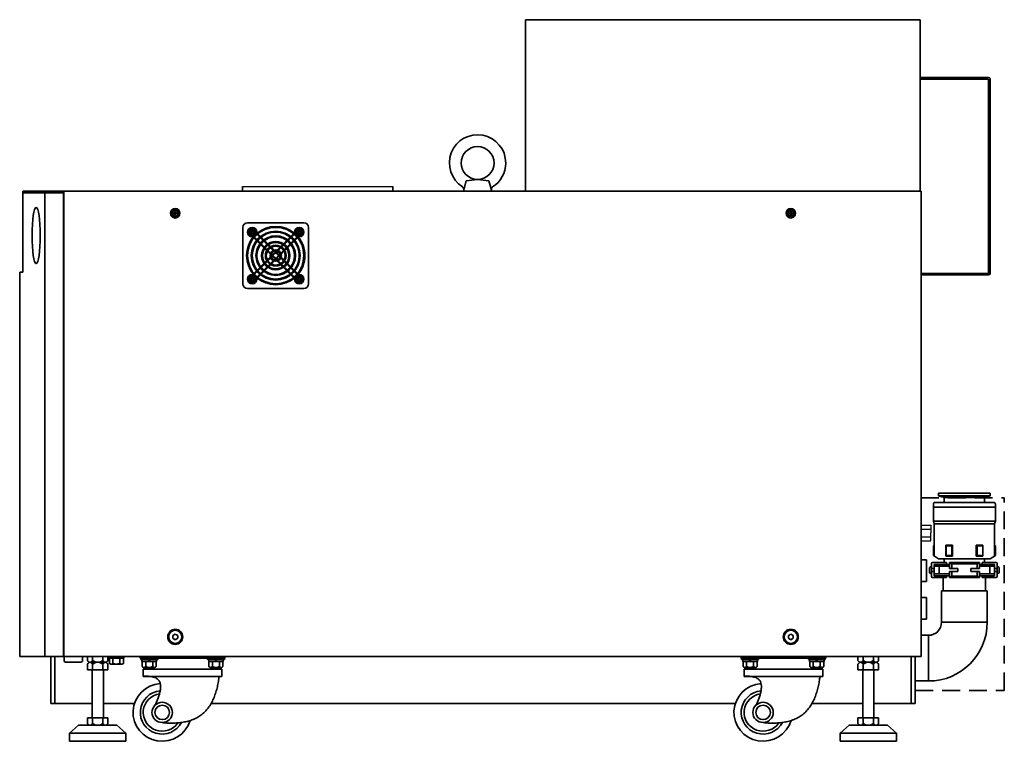
# Model space of a CAD drawing. Units: millimetres. Extents: x 283 to 5329, y 155 to 3719.
# Drawn here: x 2870 to 3918, y 1310 to 2080 of the extents above; entities that cross this region are included whole.
import ezdxf

# ---------------------------------------------------------------- set-up
doc = ezdxf.new("R2010")
doc.units = ezdxf.units.MM
doc.header["$LTSCALE"] = 6
doc.linetypes.add('HIDDEN2', pattern=[4.7625, 3.175, -1.5875])
doc.layers.add('PROFILE2', color=4, linetype='Continuous', lineweight=35)
doc.layers.add('PV', color=7, linetype='Continuous')

msp = doc.modelspace()

# ---------------------------------------------------------------- linework, layer by layer
at = {"layer": 'PROFILE2'}
for p, q in [((3408.1, 2079.8), (3828.1, 2079.8)), ((3408.1, 1897.4), (3408.1, 2079.8)), ((3828.1, 1897.4), (3828.1, 2079.8)), ((3828.1, 2018.3), (3900.9, 2018.3)), ((3828.1, 2016.7), (3900.9, 2016.7)), ((3900.9, 2016.7), (3900.9, 1809.9)), ((3902.5, 2016.7), (3902.5, 1809.9)), ((3342.1, 1897.4), (3345, 1908.4)), ((3345, 1908.4), (3357.1, 1909.9)), ((3357.1, 1909.9), (3369.1, 1908.4)), ((3369.1, 1908.4), (3372.1, 1897.4)), ((2873.1, 1811.4), (2873.1, 1897.4)), ((2873.1, 1897.4), (3829, 1897.4)), ((2917, 1402.4), (2917, 1897.4)), ((3107.1, 1902.4), (3107.1, 1897.4)), ((3267.1, 1902.4), (3267.1, 1897.4)), ((3342.1, 1897.4), (3372.1, 1897.4)), ((3829, 1402.4), (3829, 1897.4)), ((2873.1, 1895.8), (2917, 1895.8)), ((2896.6, 1402.4), (2896.6, 1895.8)), ((2916.6, 1402.4), (2916.6, 1895.8)), ((3033.9, 1874.3), (3033.9, 1873.5)), ((3033.9, 1874.3), (3034.7, 1874.3)), ((3033.9, 1873.5), (3034.7, 1873.5)), ((3035, 1875.4), (3035.8, 1875.4)), ((3035, 1875.4), (3035, 1874.6)), ((3035, 1873.2), (3035, 1872.4)), ((3035, 1872.4), (3035.8, 1872.4)), ((3035.8, 1875.4), (3035.8, 1874.6)), ((3035.8, 1873.2), (3035.8, 1872.4)), ((3036.1, 1874.3), (3036.9, 1874.3)), ((3036.1, 1873.5), (3036.9, 1873.5)), ((3036.9, 1874.3), (3036.9, 1873.5)), ((3688.9, 1874.3), (3688.9, 1873.5)), ((3688.9, 1874.3), (3689.7, 1874.3)), ((3688.9, 1873.5), (3689.7, 1873.5)), ((3690, 1875.4), (3690.8, 1875.4)), ((3690, 1875.4), (3690, 1874.6)), ((3690, 1873.2), (3690, 1872.4)), ((3690, 1872.4), (3690.8, 1872.4)), ((3690.8, 1875.4), (3690.8, 1874.6)), ((3690.8, 1873.2), (3690.8, 1872.4)), ((3691.1, 1874.3), (3691.9, 1874.3)), ((3691.1, 1873.5), (3691.9, 1873.5)), ((3691.9, 1874.3), (3691.9, 1873.5)), ((3107.3, 1858.9), (3107.3, 1798.9)), ((3172.3, 1863.9), (3112.3, 1863.9)), ((3116.9, 1855.4), (3116.9, 1854.6)), ((3116.9, 1855.4), (3117.7, 1855.4)), ((3117.7, 1855.4), (3117.7, 1854.6)), ((3166.9, 1855.4), (3166.9, 1854.6)), ((3166.9, 1855.4), (3167.7, 1855.4)), ((3167.7, 1855.4), (3167.7, 1854.6)), ((3177.3, 1858.9), (3177.3, 1798.9)), ((3115.8, 1854.3), (3116.6, 1854.3)), ((3115.8, 1854.3), (3115.8, 1853.5)), ((3115.8, 1853.5), (3116.6, 1853.5)), ((3116.9, 1853.2), (3116.9, 1852.4)), ((3116.9, 1852.4), (3117.7, 1852.4)), ((3117.7, 1853.2), (3117.7, 1852.4)), ((3118, 1854.3), (3118.8, 1854.3)), ((3118, 1853.5), (3118.8, 1853.5)), ((3118, 1849), (3118.3, 1848.6)), ((3118.8, 1854.3), (3118.8, 1853.5)), ((3119.1, 1847.9), (3121.9, 1845)), ((3119.7, 1848.7), (3122.5, 1845.8)), ((3122.2, 1853.2), (3122.6, 1852.8)), ((3122.5, 1851.5), (3125.4, 1848.6)), ((3122.6, 1844.3), (3125.5, 1841.5)), ((3123.2, 1845.1), (3126.1, 1842.3)), ((3123.3, 1852.1), (3126.1, 1849.3)), ((3126.1, 1847.9), (3128.9, 1845.1)), ((3126.8, 1848.6), (3129.7, 1845.7)), ((3129.6, 1844.4), (3133.2, 1840.8)), ((3130.4, 1845), (3134, 1841.4)), ((3150.5, 1841.4), (3154.1, 1845)), ((3151.4, 1840.8), (3154.9, 1844.4)), ((3154.9, 1845.7), (3157.7, 1848.6)), ((3155.6, 1845.1), (3158.5, 1847.9)), ((3158.4, 1849.3), (3161.3, 1852.1)), ((3158.5, 1842.3), (3161.3, 1845.1)), ((3159.1, 1841.5), (3161.9, 1844.3)), ((3159.2, 1848.6), (3162, 1851.5)), ((3162, 1852.8), (3162.3, 1853.2)), ((3162, 1845.8), (3164.9, 1848.7)), ((3162.7, 1845), (3165.5, 1847.9)), ((3165.8, 1854.3), (3166.6, 1854.3)), ((3165.8, 1854.3), (3165.8, 1853.5)), ((3165.8, 1853.5), (3166.6, 1853.5)), ((3166.2, 1848.6), (3166.6, 1849)), ((3166.9, 1853.2), (3166.9, 1852.4)), ((3166.9, 1852.4), (3167.7, 1852.4)), ((3167.7, 1853.2), (3167.7, 1852.4)), ((3168, 1854.3), (3168.8, 1854.3)), ((3168, 1853.5), (3168.8, 1853.5)), ((3168.8, 1854.3), (3168.8, 1853.5)), ((3126.2, 1840.8), (3129.8, 1837.2)), ((3126.8, 1841.6), (3130.4, 1838)), ((3130.5, 1836.5), (3132.7, 1834.3)), ((3131.1, 1837.3), (3133.2, 1835.1)), ((3133.4, 1833.5), (3136.7, 1830.3)), ((3133.9, 1840.1), (3136, 1838)), ((3133.9, 1834.4), (3136.9, 1831.5)), ((3134.7, 1840.7), (3136.9, 1838.5)), ((3136.8, 1837.2), (3139.7, 1834.3)), ((3137.3, 1828.2), (3143, 1833.9)), ((3137.6, 1827.1), (3144.1, 1833.6)), ((3137.7, 1837.8), (3140.7, 1834.7)), ((3140.5, 1833.6), (3141.6, 1832.4)), ((3141.6, 1833.9), (3142.3, 1833.1)), ((3143.8, 1834.7), (3146.9, 1837.8)), ((3144.9, 1834.3), (3147.8, 1837.2)), ((3147.6, 1838.5), (3149.8, 1840.7)), ((3147.7, 1831.5), (3150.6, 1834.4)), ((3148.1, 1830.5), (3151.1, 1833.5)), ((3148.5, 1838), (3150.7, 1840.1)), ((3151.3, 1835.1), (3153.5, 1837.3)), ((3151.9, 1834.3), (3154.1, 1836.5)), ((3154.2, 1838), (3157.8, 1841.6)), ((3154.8, 1837.2), (3158.4, 1840.8)), ((3130.5, 1821.4), (3132.7, 1823.6)), ((3133.4, 1824.3), (3136.5, 1827.4)), ((3133.9, 1823.4), (3136.9, 1826.3)), ((3136.8, 1820.6), (3139.7, 1823.5)), ((3137.2, 1829.7), (3138, 1828.9)), ((3137.6, 1830.7), (3138.7, 1829.6)), ((3137.7, 1820), (3140.7, 1823.1)), ((3138.7, 1828.2), (3141.6, 1825.4)), ((3139.4, 1828.9), (3142.3, 1826.1)), ((3140.5, 1824.2), (3146.9, 1830.7)), ((3141.6, 1824), (3147.2, 1829.6)), ((3142.3, 1831.7), (3145.1, 1828.9)), ((3142.3, 1824.7), (3143, 1824)), ((3143, 1832.4), (3145.8, 1829.6)), ((3143, 1825.4), (3144.1, 1824.2)), ((3143.8, 1823.1), (3146.9, 1820)), ((3144.9, 1823.5), (3147.8, 1820.6)), ((3145.8, 1828.2), (3146.9, 1827.1)), ((3146.5, 1828.9), (3147.2, 1828.2)), ((3147.7, 1826.3), (3150.6, 1823.4)), ((3148.1, 1827.4), (3151.1, 1824.3)), ((3151.9, 1823.5), (3154.1, 1821.4)), ((3119.1, 1809.9), (3121.9, 1812.8)), ((3122.6, 1813.5), (3125.5, 1816.3)), ((3123.2, 1812.7), (3126.1, 1815.5)), ((3126.1, 1809.9), (3128.9, 1812.7)), ((3126.2, 1817), (3129.8, 1820.6)), ((3126.8, 1816.2), (3130.4, 1819.8)), ((3129.6, 1813.4), (3133.2, 1817)), ((3130.4, 1812.8), (3134, 1816.4)), ((3131.1, 1820.5), (3133.2, 1822.7)), ((3133.9, 1817.7), (3136, 1819.8)), ((3134.7, 1817.1), (3136.9, 1819.3)), ((3147.6, 1819.3), (3149.8, 1817.1)), ((3148.5, 1819.8), (3150.7, 1817.7)), ((3150.5, 1816.4), (3154.1, 1812.8)), ((3151.3, 1822.7), (3153.5, 1820.5)), ((3151.4, 1817), (3154.9, 1813.4)), ((3154.2, 1819.8), (3157.8, 1816.2)), ((3154.8, 1820.6), (3158.4, 1817)), ((3155.6, 1812.7), (3158.5, 1809.9)), ((3158.5, 1815.5), (3161.3, 1812.7)), ((3159.1, 1816.3), (3161.9, 1813.5)), ((3162.7, 1812.8), (3165.5, 1809.9)), ((2869.9, 1811.4), (2873.1, 1811.4)), ((2869.9, 1402.4), (2869.9, 1811.4)), ((3115.8, 1804.3), (3116.6, 1804.3)), ((3115.8, 1804.3), (3115.8, 1803.5)), ((3115.8, 1803.5), (3116.6, 1803.5)), ((3116.9, 1805.4), (3116.9, 1804.6)), ((3116.9, 1805.4), (3117.7, 1805.4)), ((3116.9, 1803.2), (3116.9, 1802.4)), ((3116.9, 1802.4), (3117.7, 1802.4)), ((3117.7, 1805.4), (3117.7, 1804.6)), ((3117.7, 1803.2), (3117.7, 1802.4)), ((3118, 1808.9), (3118.3, 1809.2)), ((3118, 1804.3), (3118.8, 1804.3)), ((3118, 1803.5), (3118.8, 1803.5)), ((3118.8, 1804.3), (3118.8, 1803.5)), ((3119.7, 1809.2), (3122.5, 1812)), ((3122.2, 1804.6), (3122.6, 1805)), ((3122.5, 1806.3), (3125.4, 1809.2)), ((3123.3, 1805.7), (3126.1, 1808.5)), ((3126.8, 1809.2), (3129.7, 1812.1)), ((3154.9, 1812.1), (3157.7, 1809.2)), ((3158.4, 1808.5), (3161.3, 1805.7)), ((3159.2, 1809.2), (3162, 1806.3)), ((3162, 1812), (3164.9, 1809.2)), ((3162, 1805), (3162.3, 1804.6)), ((3165.8, 1804.3), (3166.6, 1804.3)), ((3165.8, 1804.3), (3165.8, 1803.5)), ((3165.8, 1803.5), (3166.6, 1803.5)), ((3166.2, 1809.2), (3166.6, 1808.9)), ((3166.9, 1805.4), (3166.9, 1804.6)), ((3166.9, 1805.4), (3167.7, 1805.4)), ((3166.9, 1803.2), (3166.9, 1802.4)), ((3166.9, 1802.4), (3167.7, 1802.4)), ((3167.7, 1805.4), (3167.7, 1804.6)), ((3167.7, 1803.2), (3167.7, 1802.4)), ((3168, 1804.3), (3168.8, 1804.3)), ((3168, 1803.5), (3168.8, 1803.5)), ((3168.8, 1804.3), (3168.8, 1803.5)), ((3829, 1809.9), (3900.9, 1809.9)), ((3829, 1808.3), (3900.9, 1808.3)), ((3172.3, 1793.9), (3112.3, 1793.9)), ((3847.6, 1576.4), (3847.6, 1573.4)), ((3847.6, 1576.4), (3875.1, 1576.4)), ((3847.6, 1573.4), (3853.7, 1571.8)), ((3847.6, 1573.4), (3875.1, 1573.4)), ((3853.7, 1571.8), (3875.1, 1571.8)), ((3853.7, 1571.8), (3853.7, 1566.4)), ((3902.6, 1576.4), (3875.1, 1576.4)), ((3902.6, 1573.4), (3875.1, 1573.4)), ((3896.4, 1571.8), (3875.1, 1571.8)), ((3902.6, 1573.4), (3896.4, 1571.8)), ((3896.4, 1571.8), (3896.4, 1566.4)), ((3902.6, 1576.4), (3902.6, 1573.4)), ((3842.1, 1564.4), (3842.1, 1546.4)), ((3842.1, 1561.4), (3875.1, 1561.4)), ((3844.1, 1566.4), (3875.1, 1566.4)), ((3906.1, 1566.4), (3875.1, 1566.4)), ((3908.1, 1561.4), (3875.1, 1561.4)), ((3908.1, 1564.4), (3908.1, 1546.4)), ((3842.1, 1546.4), (3875.1, 1546.4)), ((3842.1, 1546.4), (3843.1, 1543.7)), ((3843.1, 1543.7), (3843.1, 1509.4)), ((3843.1, 1543.7), (3875.1, 1543.7)), ((3843.1, 1543.7), (3843.1, 1542.1)), ((3908.1, 1546.4), (3875.1, 1546.4)), ((3907.1, 1543.7), (3875.1, 1543.7)), ((3908.1, 1546.4), (3907.1, 1543.7)), ((3907.1, 1543.7), (3907.1, 1509.4)), ((3842.1, 1520.4), (3843.1, 1521.1)), ((3842.1, 1520.4), (3842.1, 1510.1)), ((3855.6, 1520.4), (3855.4, 1521.1)), ((3855.4, 1521.1), (3855.4, 1509.4)), ((3855.4, 1521.1), (3862.4, 1521.1)), ((3855.6, 1520.4), (3855.6, 1510.1)), ((3855.6, 1520.4), (3861.6, 1520.4)), ((3861.6, 1520.4), (3862.4, 1521.1)), ((3861.6, 1520.4), (3861.6, 1510.1)), ((3862.4, 1521.1), (3862.4, 1509.4)), ((3888.6, 1520.4), (3887.8, 1521.1)), ((3887.8, 1521.1), (3887.8, 1509.4)), ((3894.8, 1521.1), (3887.8, 1521.1)), ((3888.6, 1520.4), (3888.6, 1510.1)), ((3894.6, 1520.4), (3888.6, 1520.4)), ((3894.6, 1520.4), (3894.8, 1521.1)), ((3894.6, 1520.4), (3894.6, 1510.1)), ((3894.8, 1521.1), (3894.8, 1509.4)), ((3908.1, 1520.4), (3907.1, 1521.1)), ((3908.1, 1520.4), (3908.1, 1510.1)), ((3842.1, 1510.1), (3847.6, 1506.4)), ((3855.4, 1509.4), (3855.6, 1510.1)), ((3855.4, 1509.4), (3862.4, 1509.4)), ((3855.6, 1510.1), (3861.6, 1510.1)), ((3861.6, 1510.1), (3862.4, 1509.4)), ((3888.6, 1510.1), (3887.8, 1509.4)), ((3894.8, 1509.4), (3887.8, 1509.4)), ((3894.6, 1510.1), (3888.6, 1510.1)), ((3894.8, 1509.4), (3894.6, 1510.1)), ((3908.1, 1510.1), (3902.6, 1506.4)), ((3834.9, 1505.4), (3829, 1505.4)), ((3834.9, 1482.4), (3834.9, 1505.4)), ((3840.1, 1498.5), (3838.1, 1497.3)), ((3840.1, 1501.5), (3840.1, 1487.5)), ((3856.1, 1502.5), (3841.1, 1502.5)), ((3843.1, 1500.5), (3843.1, 1488.5)), ((3843.1, 1500.5), (3859.1, 1500.5)), ((3843.1, 1498.5), (3859.1, 1498.5)), ((3847.6, 1506.4), (3875.1, 1506.4)), ((3848.1, 1498.5), (3848.1, 1490.5)), ((3853.7, 1506.4), (3853.7, 1502.5)), ((3856.1, 1502.5), (3856.1, 1500.5)), ((3859.1, 1502.5), (3861.6, 1501)), ((3859.1, 1502.5), (3891.1, 1502.5)), ((3859.1, 1502.5), (3859.1, 1496)), ((3861.6, 1501), (3861.6, 1496)), ((3861.6, 1501), (3888.6, 1501)), ((3902.6, 1506.4), (3875.1, 1506.4)), ((3888.6, 1501), (3891.1, 1502.5)), ((3888.6, 1501), (3888.6, 1496)), ((3891.1, 1502.5), (3891.1, 1496)), ((3891.1, 1500.5), (3907.1, 1500.5)), ((3891.1, 1498.5), (3907.1, 1498.5)), ((3894.1, 1502.5), (3894.1, 1500.5)), ((3894.1, 1502.5), (3909.1, 1502.5)), ((3896.4, 1506.4), (3896.4, 1502.5)), ((3902.1, 1498.5), (3902.1, 1490.5)), ((3907.1, 1500.5), (3907.1, 1488.5)), ((3910.1, 1501.5), (3910.1, 1487.5)), ((3910.1, 1498.5), (3912.1, 1497.3)), ((3838.1, 1497.3), (3838.1, 1491.6)), ((3840.1, 1490.4), (3838.1, 1491.6)), ((3843.1, 1496), (3840.1, 1496)), ((3843.1, 1493), (3840.1, 1493)), ((3843.1, 1490.5), (3859.1, 1490.5)), ((3843.1, 1488.5), (3859.1, 1488.5)), ((3856.1, 1488.5), (3856.1, 1486.5)), ((3859.1, 1496), (3868.1, 1496)), ((3859.1, 1493), (3859.1, 1486.5)), ((3859.1, 1493), (3868.1, 1493)), ((3861.6, 1488), (3859.1, 1486.5)), ((3861.6, 1493), (3861.6, 1488)), ((3861.6, 1488), (3888.6, 1488)), ((3868.1, 1496), (3868.1, 1493)), ((3882.1, 1496), (3882.1, 1493)), ((3882.1, 1496), (3891.1, 1496)), ((3882.1, 1493), (3891.1, 1493)), ((3888.6, 1493), (3888.6, 1488)), ((3888.6, 1488), (3891.1, 1486.5)), ((3891.1, 1493), (3891.1, 1486.5)), ((3891.1, 1490.5), (3907.1, 1490.5)), ((3891.1, 1488.5), (3907.1, 1488.5)), ((3894.1, 1488.5), (3894.1, 1486.5)), ((3907.1, 1496), (3910.1, 1496)), ((3907.1, 1493), (3910.1, 1493)), ((3910.1, 1490.4), (3912.1, 1491.6)), ((3912.1, 1497.3), (3912.1, 1491.6)), ((3834.9, 1482.4), (3829, 1482.4)), ((3856.1, 1486.5), (3841.1, 1486.5)), ((3852.6, 1486.5), (3852.6, 1472.5)), ((3859.1, 1486.5), (3891.1, 1486.5)), ((3894.1, 1486.5), (3909.1, 1486.5)), ((3897.6, 1486.5), (3897.6, 1472.5)), ((3899.4, 1472.5), (3850.8, 1472.5)), ((3850.8, 1472.5), (3850.8, 1438.9)), ((3899.4, 1438.9), (3899.4, 1472.5)), ((3834.9, 1465.4), (3829, 1465.4)), ((3834.9, 1442.4), (3834.9, 1465.4)), ((3834.9, 1442.4), (3829, 1442.4)), ((3899.4, 1438.9), (3850.8, 1438.9)), ((3035.4, 1426.4), (3032.8, 1424.9)), ((3032.8, 1424.9), (3032.8, 1421.9)), ((3038, 1424.9), (3035.4, 1426.4)), ((3038, 1421.9), (3038, 1424.9)), ((3690.4, 1426.4), (3687.8, 1424.9)), ((3687.8, 1424.9), (3687.8, 1421.9)), ((3693, 1424.9), (3690.4, 1426.4)), ((3693, 1421.9), (3693, 1424.9)), ((3829, 1425.1), (3837, 1425.1)), ((3837, 1425.1), (3837, 1376.5)), ((3032.8, 1421.9), (3035.4, 1420.4)), ((3035.4, 1420.4), (3038, 1421.9)), ((3687.8, 1421.9), (3690.4, 1420.4)), ((3690.4, 1420.4), (3693, 1421.9)), ((2869.9, 1402.4), (2916.6, 1402.4)), ((2902.9, 1352.4), (2902.9, 1402.4)), ((2907.4, 1352.4), (2907.4, 1402.4)), ((2917, 1402.4), (3829, 1402.4)), ((2917.1, 1397.3), (2917.1, 1402.4)), ((2918.6, 1396.4), (2917.1, 1397.3)), ((2918.6, 1396.4), (2935.1, 1396.4)), ((2935.1, 1396.4), (2936.7, 1397.3)), ((2936.7, 1397.3), (2936.7, 1402.4)), ((2941.9, 1398.4), (2941.9, 1402.4)), ((2941.9, 1394.4), (2941.9, 1388.4)), ((2961.1, 1396.4), (2944.7, 1396.4)), ((2944.7, 1396.4), (2961.1, 1396.4)), ((2944.7, 1396.4), (2961.1, 1396.4)), ((2947.4, 1398.4), (2947.4, 1402.4)), ((2947.4, 1394.4), (2947.4, 1388.4)), ((2958.4, 1398.4), (2958.4, 1402.4)), ((2958.4, 1394.4), (2958.4, 1388.4)), ((2963.8, 1398.4), (2963.8, 1402.4)), ((2963.8, 1394.4), (2963.8, 1388.4)), ((2965.2, 1402.4), (2965.2, 1400.8)), ((2965.2, 1400.8), (2980.6, 1400.8)), ((2965.4, 1395.3), (2965.4, 1400.8)), ((2967.3, 1394.3), (2978.5, 1394.3)), ((2969.1, 1395.3), (2969.1, 1400.8)), ((2972, 1400.8), (2972.9, 1402.4)), ((2972.6, 1400.8), (2973.5, 1402.4)), ((2976.6, 1395.3), (2976.6, 1400.8)), ((2980.4, 1395.3), (2980.4, 1400.8)), ((2980.6, 1402.4), (2980.6, 1400.8)), ((2998.2, 1400.9), (2998.2, 1402.4)), ((2998.2, 1400.9), (2998.2, 1402.4)), ((2998.2, 1400.9), (2998.2, 1402.4)), ((3088.2, 1400.9), (2998.2, 1400.9)), ((2998.7, 1400.9), (2998.7, 1399.3)), ((2998.7, 1399.3), (3016.7, 1399.3)), ((3000, 1399.3), (3000, 1397.3)), ((3000, 1397.3), (3015.4, 1397.3)), ((3000.2, 1391.8), (3000.2, 1397.3)), ((3004, 1391.8), (3004, 1397.3)), ((3006.8, 1397.3), (3008, 1399.3)), ((3007.4, 1397.3), (3008.6, 1399.3)), ((3011.4, 1391.8), (3011.4, 1397.3)), ((3015.2, 1391.8), (3015.2, 1397.3)), ((3015.4, 1399.3), (3015.4, 1397.3)), ((3016.7, 1400.9), (3016.7, 1399.3)), ((3069.7, 1400.9), (3069.7, 1399.3)), ((3069.7, 1399.3), (3087.7, 1399.3)), ((3071, 1399.3), (3071, 1397.3)), ((3071, 1397.3), (3086.4, 1397.3)), ((3071.2, 1391.8), (3071.2, 1397.3)), ((3075, 1391.8), (3075, 1397.3)), ((3077.8, 1397.3), (3079, 1399.3)), ((3078.4, 1397.3), (3079.6, 1399.3)), ((3082.4, 1391.8), (3082.4, 1397.3)), ((3086.2, 1391.8), (3086.2, 1397.3)), ((3086.4, 1399.3), (3086.4, 1397.3)), ((3087.7, 1400.9), (3087.7, 1399.3)), ((3088.2, 1400.9), (3088.2, 1402.4)), ((3088.2, 1400.9), (3088.2, 1402.4)), ((3088.2, 1400.9), (3088.2, 1402.4)), ((3637.6, 1400.9), (3637.6, 1402.4)), ((3637.6, 1400.9), (3637.6, 1402.4)), ((3637.6, 1400.9), (3637.6, 1402.4)), ((3727.6, 1400.9), (3637.6, 1400.9)), ((3638.1, 1400.9), (3638.1, 1399.3)), ((3638.1, 1399.3), (3656.1, 1399.3)), ((3639.4, 1399.3), (3639.4, 1397.3)), ((3639.4, 1397.3), (3654.8, 1397.3)), ((3639.6, 1391.8), (3639.6, 1397.3)), ((3643.3, 1391.8), (3643.3, 1397.3)), ((3646.2, 1397.3), (3647.4, 1399.3)), ((3646.8, 1397.3), (3647.9, 1399.3)), ((3650.8, 1391.8), (3650.8, 1397.3)), ((3654.6, 1391.8), (3654.6, 1397.3)), ((3654.8, 1399.3), (3654.8, 1397.3)), ((3656.1, 1400.9), (3656.1, 1399.3)), ((3709.1, 1400.9), (3709.1, 1399.3)), ((3709.1, 1399.3), (3727.1, 1399.3)), ((3710.4, 1399.3), (3710.4, 1397.3)), ((3710.4, 1397.3), (3725.8, 1397.3)), ((3710.6, 1391.8), (3710.6, 1397.3)), ((3714.3, 1391.8), (3714.3, 1397.3)), ((3717.2, 1397.3), (3718.4, 1399.3)), ((3717.8, 1397.3), (3718.9, 1399.3)), ((3721.8, 1391.8), (3721.8, 1397.3)), ((3725.6, 1391.8), (3725.6, 1397.3)), ((3725.8, 1399.3), (3725.8, 1397.3)), ((3727.1, 1400.9), (3727.1, 1399.3)), ((3727.6, 1400.9), (3727.6, 1402.4)), ((3727.6, 1400.9), (3727.6, 1402.4)), ((3727.6, 1400.9), (3727.6, 1402.4)), ((3761.9, 1398.4), (3761.9, 1402.4)), ((3761.9, 1394.4), (3761.9, 1388.4)), ((3764.7, 1396.4), (3781.1, 1396.4)), ((3764.7, 1396.4), (3781.1, 1396.4)), ((3781.1, 1396.4), (3764.7, 1396.4)), ((3767.4, 1398.4), (3767.4, 1402.4)), ((3767.4, 1394.4), (3767.4, 1388.4)), ((3778.4, 1398.4), (3778.4, 1402.4)), ((3778.4, 1394.4), (3778.4, 1388.4)), ((3783.8, 1398.4), (3783.8, 1402.4)), ((3783.8, 1394.4), (3783.8, 1388.4)), ((3818.4, 1352.4), (3818.4, 1402.4)), ((3822.9, 1352.4), (3822.9, 1402.4)), ((2941.9, 1388.4), (2963.8, 1388.4)), ((2946.9, 1337.4), (2946.9, 1388.4)), ((2958.9, 1337.4), (2958.9, 1388.4)), ((3001.3, 1381.4), (3001.3, 1389.1)), ((3082, 1389.1), (3001.3, 1389.1)), ((3002.1, 1390.8), (3013.3, 1390.8)), ((3004.4, 1389.1), (3082, 1389.1)), ((3004.4, 1389.1), (3085.1, 1389.1)), ((3007.5, 1389.1), (3007.5, 1390.8)), ((3073.1, 1390.8), (3084.3, 1390.8)), ((3078.9, 1389.1), (3078.9, 1390.8)), ((3085.1, 1381.4), (3085.1, 1389.1)), ((3721.4, 1389.1), (3640.7, 1389.1)), ((3640.7, 1381.4), (3640.7, 1389.1)), ((3641.5, 1390.8), (3652.7, 1390.8)), ((3643.8, 1389.1), (3724.5, 1389.1)), ((3643.8, 1389.1), (3721.4, 1389.1)), ((3646.9, 1389.1), (3646.9, 1390.8)), ((3712.5, 1390.8), (3723.7, 1390.8)), ((3718.3, 1389.1), (3718.3, 1390.8)), ((3724.5, 1381.4), (3724.5, 1389.1)), ((3761.9, 1388.4), (3783.8, 1388.4)), ((3766.9, 1337.4), (3766.9, 1388.4)), ((3778.9, 1337.4), (3778.9, 1388.4)), ((3082, 1381.4), (3001.3, 1381.4)), ((3004.4, 1381.4), (3085.1, 1381.4)), ((3019.1, 1381.4), (3067.3, 1381.4)), ((3721.4, 1381.4), (3640.7, 1381.4)), ((3643.8, 1381.4), (3724.5, 1381.4)), ((3658.5, 1381.4), (3706.6, 1381.4)), ((3822.9, 1376.5), (3837, 1376.5)), ((2902.9, 1352.4), (2946.9, 1352.4)), ((2958.9, 1352.4), (2991.9, 1352.4)), ((3073.4, 1352.4), (3631.3, 1352.4)), ((3712.8, 1352.4), (3766.9, 1352.4)), ((3778.9, 1352.4), (3822.9, 1352.4)), ((2941.9, 1331.4), (2941.9, 1337.4)), ((2941.9, 1337.4), (2963.8, 1337.4)), ((2947.4, 1331.4), (2947.4, 1337.4)), ((2958.4, 1331.4), (2958.4, 1337.4)), ((2963.8, 1331.4), (2963.8, 1337.4)), ((3761.9, 1331.4), (3761.9, 1337.4)), ((3761.9, 1337.4), (3783.8, 1337.4)), ((3767.4, 1331.4), (3767.4, 1337.4)), ((3778.4, 1331.4), (3778.4, 1337.4)), ((3783.8, 1331.4), (3783.8, 1337.4)), ((2932.4, 1329.4), (2922.9, 1320.9)), ((2922.9, 1312.4), (2922.9, 1320.9)), ((2922.9, 1320.9), (2982.9, 1320.9)), ((2932.4, 1329.4), (2973.4, 1329.4)), ((2944.7, 1329.4), (2961.1, 1329.4)), ((2973.4, 1329.4), (2982.9, 1320.9)), ((2982.9, 1312.4), (2982.9, 1320.9)), ((3752.4, 1329.4), (3742.9, 1320.9)), ((3742.9, 1312.4), (3742.9, 1320.9)), ((3742.9, 1320.9), (3802.9, 1320.9)), ((3752.4, 1329.4), (3793.4, 1329.4)), ((3764.7, 1329.4), (3781.1, 1329.4)), ((3793.4, 1329.4), (3802.9, 1320.9)), ((3802.9, 1312.4), (3802.9, 1320.9)), ((2922.9, 1312.4), (2982.9, 1312.4)), ((3742.9, 1312.4), (3802.9, 1312.4))]:
    msp.add_line(p, q, dxfattribs=at)
at = {"layer": 'PROFILE2', "linetype": 'HIDDEN2'}
for p, q in [((3829, 1571.4), (3917.6, 1571.4)), ((3917.6, 1366.4), (3917.6, 1571.4)), ((3822.9, 1366.4), (3917.6, 1366.4))]:
    msp.add_line(p, q, dxfattribs=at)
at = {"layer": 'PROFILE2'}
for centre, radius in [((3357.1, 1927.4), 17.5), ((3035.4, 1873.9), 5), ((3035.4, 1873.9), 3.8), ((3035.4, 1873.9), 3), ((3035.4, 1873.9), 3), ((3035.4, 1873.9), 3), ((3690.4, 1873.9), 5), ((3690.4, 1873.9), 3.8), ((3690.4, 1873.9), 3), ((3690.4, 1873.9), 3), ((3690.4, 1873.9), 3), ((3117.3, 1853.9), 5), ((3142.3, 1828.9), 30), ((3117.3, 1853.9), 3.8), ((3117.3, 1853.9), 3), ((3117.3, 1853.9), 1.75), ((3142.3, 1828.9), 26), ((3167.3, 1853.9), 5), ((3167.3, 1853.9), 3.8), ((3167.3, 1853.9), 3), ((3167.3, 1853.9), 1.75), ((3142.3, 1828.9), 25), ((3142.3, 1828.9), 21), ((3142.3, 1828.9), 20), ((3142.3, 1828.9), 15), ((3142.3, 1828.9), 14), ((3142.3, 1828.9), 11), ((3142.3, 1828.9), 10), ((3142.3, 1828.9), 6), ((3142.3, 1828.9), 5), ((3117.3, 1803.9), 5), ((3117.3, 1803.9), 3.8), ((3117.3, 1803.9), 3), ((3117.3, 1803.9), 1.75), ((3167.3, 1803.9), 5), ((3167.3, 1803.9), 3.8), ((3167.3, 1803.9), 3), ((3167.3, 1803.9), 1.75), ((3035.4, 1423.4), 8), ((3035.4, 1423.4), 7), ((3035.4, 1423.4), 7), ((3690.4, 1423.4), 8), ((3690.4, 1423.4), 7), ((3690.4, 1423.4), 7)]:
    msp.add_circle(centre, radius, dxfattribs=at)
for centre, radius, start, end in [((3900.9, 2016.7), 1.6, 0, 90), ((3357.1, 1927.4), 30, 0, 237.8619), ((3357.1, 1927.4), 30, 302.1381, 0), ((3339.5, 1899.5), 3, 345, 57.8619), ((3374.6, 1899.5), 3, 122.1381, 195), ((3034.7, 1874.6), 0.3, 270, 0), ((3034.7, 1873.2), 0.3, 0, 90), ((3036.1, 1874.6), 0.3, 180, 270), ((3036.1, 1873.2), 0.3, 90, 180), ((3689.7, 1874.6), 0.3, 270, 0), ((3689.7, 1873.2), 0.3, 0, 90), ((3691.1, 1874.6), 0.3, 180, 270), ((3691.1, 1873.2), 0.3, 90, 180), ((3112.3, 1858.9), 5, 90, 180), ((3116.6, 1854.6), 0.3, 270, 0), ((3118, 1854.6), 0.3, 180, 270), ((3142.3, 1828.9), 31, 49.2512, 130.7488), ((3166.6, 1854.6), 0.3, 270, 0), ((3168, 1854.6), 0.3, 180, 270), ((3172.3, 1858.9), 5, 0, 90), ((3142.3, 1828.9), 31, 139.2512, 220.7488), ((3116.6, 1853.2), 0.3, 0, 90), ((3118, 1853.2), 0.3, 90, 180), ((3142.3, 1828.9), 31, 0, 40.7488), ((3166.6, 1853.2), 0.3, 0, 90), ((3168, 1853.2), 0.3, 90, 180), ((3142.3, 1828.9), 31, 319.2512, 0), ((3116.6, 1804.6), 0.3, 270, 0), ((3116.6, 1803.2), 0.3, 0, 90), ((3118, 1804.6), 0.3, 180, 270), ((3118, 1803.2), 0.3, 90, 180), ((3142.3, 1828.9), 31, 229.2512, 310.7488), ((3166.6, 1804.6), 0.3, 270, 0), ((3166.6, 1803.2), 0.3, 0, 90), ((3168, 1804.6), 0.3, 180, 270), ((3168, 1803.2), 0.3, 90, 180), ((3900.9, 1809.9), 1.6, 270, 0), ((3112.3, 1798.9), 5, 180, 270), ((3172.3, 1798.9), 5, 270, 0), ((3844.1, 1564.4), 2, 90, 180), ((3906.1, 1564.4), 2, 0, 90), ((3841.1, 1501.5), 1, 90, 180), ((3909.1, 1501.5), 1, 0, 90), ((3841.1, 1487.5), 1, 180, 270), ((3909.1, 1487.5), 1, 270, 0), ((3837, 1438.9), 62.4, 270, 0), ((3837, 1438.9), 13.8, 270, 0)]:
    msp.add_arc(centre, radius, start, end, dxfattribs=at)
for centre, major_axis, ratio in [((2887.4, 1850.4), (0, 30), 0.144938), ((3021.5, 1343.1), (10.9, 0), 0.988148), ((3660.9, 1343.1), (10.9, 0), 0.988148), ((3021.5, 1343.1), (7.76, 0), 0.988148), ((3660.9, 1343.1), (7.76, 0), 0.988148)]:
    msp.add_ellipse(centre, major_axis=major_axis, ratio=ratio, dxfattribs=at)
for centre, major_axis, start_param, end_param in [((3021.5, 1343.1), (31, 0), 1.637694, 5.998287), ((3660.9, 1343.1), (31, 0), 1.637694, 5.998287), ((3021.5, 1343.1), (23.3, 0), 1.661467, 5.800798), ((3021.5, 1343.1), (20.2, 0), 1.709645, 5.692292), ((3660.9, 1343.1), (23.3, 0), 1.661467, 5.800798), ((3660.9, 1343.1), (20.2, 0), 1.709645, 5.692292)]:
    msp.add_ellipse(centre, major_axis=major_axis, ratio=0.988148, start_param=start_param, end_param=end_param, dxfattribs=at)
for points, knots in [([(2947.4, 1398.4), (2947.1, 1397.9), (2946.3, 1397), (2944.7, 1396.1), (2943, 1397), (2942.3, 1397.9), (2941.9, 1398.4)], [0, 0, 0, 0, 1.815689, 3.47172, 5.127751, 6.94344, 6.94344, 6.94344, 6.94344]), ([(2941.9, 1394.4), (2942.3, 1394.9), (2943, 1395.8), (2944.7, 1396.7), (2946.3, 1395.8), (2947.1, 1394.9), (2947.4, 1394.4)], [0, 0, 0, 0, 1.815689, 3.47172, 5.127751, 6.94344, 6.94344, 6.94344, 6.94344]), ([(2958.4, 1398.4), (2957.6, 1397.8), (2955.8, 1396.8), (2952.9, 1396.2), (2949.9, 1396.8), (2948.2, 1397.8), (2947.4, 1398.4)], [0, 0, 0, 0, 2.961455, 5.898905, 8.836355, 11.79781, 11.79781, 11.79781, 11.79781]), ([(2947.4, 1394.4), (2948.2, 1395), (2949.9, 1396), (2952.9, 1396.6), (2955.8, 1396), (2957.6, 1395), (2958.4, 1394.4)], [0, 0, 0, 0, 2.961455, 5.898905, 8.836355, 11.79781, 11.79781, 11.79781, 11.79781]), ([(2963.8, 1398.4), (2963.5, 1397.9), (2962.8, 1397), (2961.1, 1396.1), (2959.4, 1397), (2958.7, 1397.9), (2958.4, 1398.4)], [0, 0, 0, 0, 1.815689, 3.47172, 5.127751, 6.94344, 6.94344, 6.94344, 6.94344]), ([(2958.4, 1394.4), (2958.7, 1394.9), (2959.4, 1395.8), (2961.1, 1396.7), (2962.8, 1395.8), (2963.5, 1394.9), (2963.8, 1394.4)], [0, 0, 0, 0, 1.815689, 3.47172, 5.127751, 6.94344, 6.94344, 6.94344, 6.94344]), ([(2965.4, 1395.3), (2965.6, 1395), (2966.2, 1394.6), (2967.3, 1394.2), (2968.3, 1394.6), (2968.9, 1395), (2969.1, 1395.3)], [0, 0, 0, 0, 1.104323, 2.166659, 3.228971, 4.333281, 4.333281, 4.333281, 4.333281]), ([(2969.1, 1395.3), (2969.7, 1395), (2970.9, 1394.5), (2972.9, 1394.2), (2974.8, 1394.5), (2976.1, 1395), (2976.6, 1395.3)], [0, 0, 0, 0, 1.953376, 3.907035, 5.860719, 7.814108, 7.814108, 7.814108, 7.814108]), ([(2976.6, 1395.3), (2976.9, 1395), (2977.4, 1394.6), (2978.5, 1394.2), (2979.6, 1394.6), (2980.1, 1395), (2980.4, 1395.3)], [0, 0, 0, 0, 1.10431, 2.166623, 3.228936, 4.333246, 4.333246, 4.333246, 4.333246]), ([(3767.4, 1398.4), (3767.1, 1397.9), (3766.3, 1397), (3764.7, 1396.1), (3763, 1397), (3762.3, 1397.9), (3761.9, 1398.4)], [0, 0, 0, 0, 1.815689, 3.47172, 5.127751, 6.94344, 6.94344, 6.94344, 6.94344]), ([(3761.9, 1394.4), (3762.3, 1394.9), (3763, 1395.8), (3764.7, 1396.7), (3766.3, 1395.8), (3767.1, 1394.9), (3767.4, 1394.4)], [0, 0, 0, 0, 1.815689, 3.47172, 5.127751, 6.94344, 6.94344, 6.94344, 6.94344]), ([(3778.4, 1398.4), (3777.6, 1397.8), (3775.8, 1396.8), (3772.9, 1396.2), (3769.9, 1396.8), (3768.2, 1397.8), (3767.4, 1398.4)], [0, 0, 0, 0, 2.961455, 5.898905, 8.836355, 11.79781, 11.79781, 11.79781, 11.79781]), ([(3767.4, 1394.4), (3768.2, 1395), (3769.9, 1396), (3772.9, 1396.6), (3775.8, 1396), (3777.6, 1395), (3778.4, 1394.4)], [0, 0, 0, 0, 2.961455, 5.898905, 8.836355, 11.79781, 11.79781, 11.79781, 11.79781]), ([(3783.8, 1398.4), (3783.5, 1397.9), (3782.8, 1397), (3781.1, 1396.1), (3779.4, 1397), (3778.7, 1397.9), (3778.4, 1398.4)], [0, 0, 0, 0, 1.815689, 3.47172, 5.127751, 6.94344, 6.94344, 6.94344, 6.94344]), ([(3778.4, 1394.4), (3778.7, 1394.9), (3779.4, 1395.8), (3781.1, 1396.7), (3782.8, 1395.8), (3783.5, 1394.9), (3783.8, 1394.4)], [0, 0, 0, 0, 1.815689, 3.47172, 5.127751, 6.94344, 6.94344, 6.94344, 6.94344]), ([(3000.2, 1391.8), (3000.5, 1391.5), (3001, 1391), (3002.1, 1390.6), (3003.1, 1391), (3003.7, 1391.5), (3004, 1391.8)], [0, 0, 0, 0, 1.104323, 2.166659, 3.228971, 4.333281, 4.333281, 4.333281, 4.333281]), ([(3004, 1391.8), (3004.5, 1391.5), (3005.7, 1391), (3007.7, 1390.7), (3009.7, 1391), (3010.9, 1391.5), (3011.4, 1391.8)], [0, 0, 0, 0, 1.953376, 3.907035, 5.860719, 7.814108, 7.814108, 7.814108, 7.814108]), ([(3011.4, 1391.8), (3011.7, 1391.5), (3012.3, 1391), (3013.3, 1390.6), (3014.4, 1391), (3014.9, 1391.5), (3015.2, 1391.8)], [0, 0, 0, 0, 1.10431, 2.166623, 3.228936, 4.333246, 4.333246, 4.333246, 4.333246]), ([(3071.2, 1391.8), (3071.5, 1391.5), (3072, 1391), (3073.1, 1390.6), (3074.1, 1391), (3074.7, 1391.5), (3075, 1391.8)], [0, 0, 0, 0, 1.104323, 2.166659, 3.228971, 4.333281, 4.333281, 4.333281, 4.333281]), ([(3075, 1391.8), (3075.5, 1391.5), (3076.7, 1391), (3078.7, 1390.7), (3080.7, 1391), (3081.9, 1391.5), (3082.4, 1391.8)], [0, 0, 0, 0, 1.953376, 3.907035, 5.860719, 7.814108, 7.814108, 7.814108, 7.814108]), ([(3082.4, 1391.8), (3082.7, 1391.5), (3083.3, 1391), (3084.3, 1390.6), (3085.4, 1391), (3085.9, 1391.5), (3086.2, 1391.8)], [0, 0, 0, 0, 1.10431, 2.166623, 3.228936, 4.333246, 4.333246, 4.333246, 4.333246]), ([(3639.6, 1391.8), (3639.8, 1391.5), (3640.4, 1391), (3641.5, 1390.6), (3642.5, 1391), (3643.1, 1391.5), (3643.3, 1391.8)], [0, 0, 0, 0, 1.104323, 2.166659, 3.228971, 4.333281, 4.333281, 4.333281, 4.333281]), ([(3643.3, 1391.8), (3643.9, 1391.5), (3645.1, 1391), (3647.1, 1390.7), (3649, 1391), (3650.3, 1391.5), (3650.8, 1391.8)], [0, 0, 0, 0, 1.953376, 3.907035, 5.860719, 7.814108, 7.814108, 7.814108, 7.814108]), ([(3650.8, 1391.8), (3651.1, 1391.5), (3651.6, 1391), (3652.7, 1390.6), (3653.8, 1391), (3654.3, 1391.5), (3654.6, 1391.8)], [0, 0, 0, 0, 1.10431, 2.166623, 3.228936, 4.333246, 4.333246, 4.333246, 4.333246]), ([(3710.6, 1391.8), (3710.8, 1391.5), (3711.4, 1391), (3712.5, 1390.6), (3713.5, 1391), (3714.1, 1391.5), (3714.3, 1391.8)], [0, 0, 0, 0, 1.104323, 2.166659, 3.228971, 4.333281, 4.333281, 4.333281, 4.333281]), ([(3714.3, 1391.8), (3714.9, 1391.5), (3716.1, 1391), (3718.1, 1390.7), (3720, 1391), (3721.3, 1391.5), (3721.8, 1391.8)], [0, 0, 0, 0, 1.953376, 3.907035, 5.860719, 7.814108, 7.814108, 7.814108, 7.814108]), ([(3721.8, 1391.8), (3722.1, 1391.5), (3722.6, 1391), (3723.7, 1390.6), (3724.8, 1391), (3725.3, 1391.5), (3725.6, 1391.8)], [0, 0, 0, 0, 1.10431, 2.166623, 3.228936, 4.333246, 4.333246, 4.333246, 4.333246]), ([(3001.3, 1381.4), (3002.7, 1381.5), (3005.5, 1381.6), (3009.7, 1381.3), (3013.7, 1380.3), (3016.9, 1378.6), (3018.8, 1375.9), (3019.7, 1372.7), (3019.8, 1369.2), (3019.3, 1365.4), (3018.3, 1361.5), (3017.1, 1357.7), (3015.6, 1354.1), (3014.4, 1351.8), (3013.9, 1350.7)], [0, 0, 0, 0, 4.183481, 8.504375, 12.58737, 16.229485, 19.218047, 22.390103, 25.895387, 29.715308, 33.743142, 37.828636, 41.799359, 45.471293, 45.471293, 45.471293, 45.471293]), ([(3082, 1381.4), (3081.9, 1380.5), (3081.7, 1378.6), (3081.3, 1375.8), (3080.8, 1373), (3080.2, 1370.1), (3079.5, 1367.3), (3078.7, 1364.5), (3077.7, 1361.7), (3076.7, 1359), (3075.5, 1356.4), (3074.3, 1353.8), (3072.8, 1351.3), (3071.3, 1349), (3069.6, 1346.7), (3067.8, 1344.6), (3065.9, 1342.7), (3063.8, 1340.9), (3061.7, 1339.3), (3059.4, 1337.9), (3057, 1336.7), (3054.5, 1335.6), (3051.9, 1334.6), (3049.3, 1333.8), (3046.6, 1333.2), (3043.8, 1332.6), (3041, 1332.2), (3038.2, 1331.9), (3035.4, 1331.8), (3032.6, 1331.7), (3029.7, 1331.7), (3027, 1331.8), (3024.2, 1332), (3022.4, 1332.2), (3021.5, 1332.3)], [0, 0, 0, 0, 2.800363, 5.64513, 8.523736, 11.426038, 14.342407, 17.26384, 20.182082, 23.089772, 25.98062, 28.849598, 31.693177, 34.509583, 37.299089, 40.064323, 42.810572, 45.546072, 48.2077, 50.879943, 53.570254, 56.283404, 59.021732, 61.785424, 64.572793, 67.380535, 70.203965, 73.037223, 75.87346, 78.704986, 81.523412, 84.319756, 87.084549, 89.807914, 89.807914, 89.807914, 89.807914]), ([(3640.7, 1381.4), (3642.1, 1381.5), (3644.9, 1381.6), (3649.1, 1381.3), (3653, 1380.3), (3656.3, 1378.6), (3658.2, 1375.9), (3659, 1372.7), (3659.2, 1369.2), (3658.7, 1365.4), (3657.7, 1361.5), (3656.4, 1357.7), (3655, 1354.1), (3653.8, 1351.8), (3653.3, 1350.7)], [0, 0, 0, 0, 4.183481, 8.504375, 12.58737, 16.229485, 19.218047, 22.390103, 25.895387, 29.715308, 33.743142, 37.828636, 41.799359, 45.471293, 45.471293, 45.471293, 45.471293]), ([(3721.4, 1381.4), (3721.3, 1380.5), (3721.1, 1378.6), (3720.7, 1375.8), (3720.2, 1373), (3719.6, 1370.1), (3718.9, 1367.3), (3718, 1364.5), (3717.1, 1361.7), (3716.1, 1359), (3714.9, 1356.4), (3713.6, 1353.8), (3712.2, 1351.3), (3710.7, 1349), (3709, 1346.7), (3707.2, 1344.6), (3705.3, 1342.7), (3703.2, 1340.9), (3701.1, 1339.3), (3698.8, 1337.9), (3696.4, 1336.7), (3693.9, 1335.6), (3691.3, 1334.6), (3688.7, 1333.8), (3686, 1333.2), (3683.2, 1332.6), (3680.4, 1332.2), (3677.6, 1331.9), (3674.8, 1331.8), (3671.9, 1331.7), (3669.1, 1331.7), (3666.3, 1331.8), (3663.6, 1332), (3661.8, 1332.2), (3660.9, 1332.3)], [0, 0, 0, 0, 2.800363, 5.64513, 8.523736, 11.426038, 14.342407, 17.26384, 20.182082, 23.089772, 25.98062, 28.849598, 31.693177, 34.509583, 37.299089, 40.064323, 42.810572, 45.546072, 48.2077, 50.879943, 53.570254, 56.283404, 59.021732, 61.785424, 64.572793, 67.380535, 70.203965, 73.037223, 75.87346, 78.704986, 81.523412, 84.319756, 87.084549, 89.807914, 89.807914, 89.807914, 89.807914]), ([(2941.9, 1331.4), (2942.3, 1330.9), (2943, 1330), (2944.7, 1329.1), (2946.3, 1330), (2947.1, 1330.9), (2947.4, 1331.4)], [0, 0, 0, 0, 1.815689, 3.47172, 5.127751, 6.94344, 6.94344, 6.94344, 6.94344]), ([(2947.4, 1331.4), (2948.2, 1330.8), (2949.9, 1329.8), (2952.9, 1329.2), (2955.8, 1329.8), (2957.6, 1330.8), (2958.4, 1331.4)], [0, 0, 0, 0, 2.961455, 5.898905, 8.836355, 11.79781, 11.79781, 11.79781, 11.79781]), ([(2958.4, 1331.4), (2958.7, 1330.9), (2959.4, 1330), (2961.1, 1329.1), (2962.8, 1330), (2963.5, 1330.9), (2963.8, 1331.4)], [0, 0, 0, 0, 1.815689, 3.47172, 5.127751, 6.94344, 6.94344, 6.94344, 6.94344]), ([(3761.9, 1331.4), (3762.3, 1330.9), (3763, 1330), (3764.7, 1329.1), (3766.3, 1330), (3767.1, 1330.9), (3767.4, 1331.4)], [0, 0, 0, 0, 1.815689, 3.47172, 5.127751, 6.94344, 6.94344, 6.94344, 6.94344]), ([(3767.4, 1331.4), (3768.2, 1330.8), (3769.9, 1329.8), (3772.9, 1329.2), (3775.8, 1329.8), (3777.6, 1330.8), (3778.4, 1331.4)], [0, 0, 0, 0, 2.961455, 5.898905, 8.836355, 11.79781, 11.79781, 11.79781, 11.79781]), ([(3778.4, 1331.4), (3778.7, 1330.9), (3779.4, 1330), (3781.1, 1329.1), (3782.8, 1330), (3783.5, 1330.9), (3783.8, 1331.4)], [0, 0, 0, 0, 1.815689, 3.47172, 5.127751, 6.94344, 6.94344, 6.94344, 6.94344])]:
    msp.add_open_spline(points, degree=3, knots=knots, dxfattribs=at)
at = {"layer": 'PV', "color": 7, "linetype": 'Continuous'}
for p, q in [((3107.1, 1902.4), (3267.1, 1902.4)), ((3829, 1542.1), (3839.3, 1542.1)), ((3839.3, 1542.1), (3839.3, 1533.9)), ((3829, 1538), (3839.3, 1538)), ((3829, 1529.8), (3839.3, 1529.8)), ((3839.3, 1525.7), (3839.3, 1533.9)), ((3829, 1525.7), (3839.3, 1525.7))]:
    msp.add_line(p, q, dxfattribs=at)

doc.saveas('drawing.dxf')
